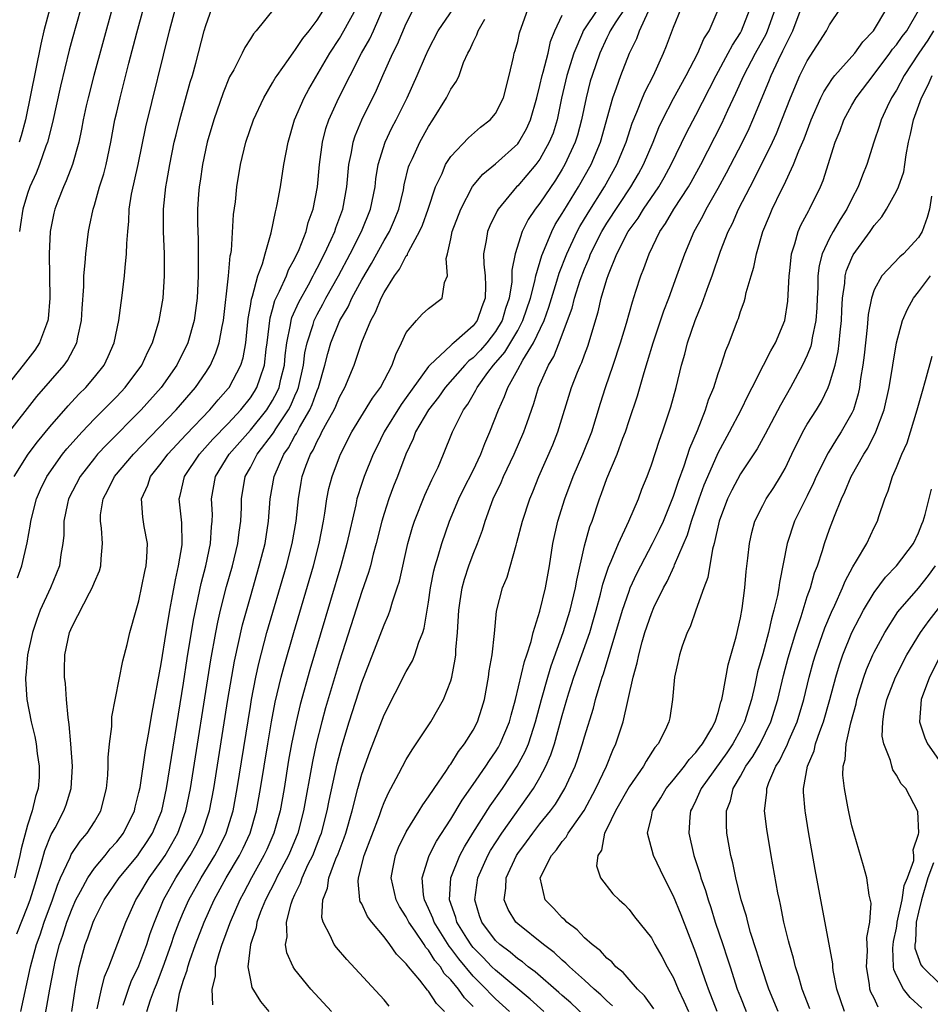
# Model space of a CAD drawing. Units: inches. Extents: x 2616000 to 2619000, y 1476000 to 1479000.
# Drawn here: x 2616720 to 2616802, y 1477044 to 1477132 of the extents above; entities that cross this region are included whole.
import ezdxf

# ---------------------------------------------------------------- set-up
doc = ezdxf.new("R2010")
doc.units = ezdxf.units.IN
doc.header["$MEASUREMENT"] = 0
doc.layers.add('LD26161476_2ft', color=162, linetype='Continuous')

msp = doc.modelspace()

# ---------------------------------------------------------------- linework, layer by layer
at = {"layer": 'LD26161476_2ft'}
for points, elevation in [([(2616728.585, 1477133), (2616726.946, 1477127), (2616726.435, 1477125), (2616726.269, 1477124.269), (2616725.986, 1477123), (2616725.837, 1477122.163), (2616725.587, 1477121), (2616725.036, 1477119), (2616724.468, 1477117.531), (2616724.213, 1477117), (2616723.704, 1477115.704), (2616723.439, 1477115), (2616723.361, 1477114.639), (2616723.031, 1477113), (2616722.938, 1477111), (2616722.994, 1477107), (2616722.85, 1477105.15), (2616722.824, 1477105), (2616722.687, 1477104.687), (2616722.073, 1477103), (2616721.645, 1477102.355), (2616720.602, 1477101), (2616719.004, 1477098.996)], 9050), ([(2616719.2, 1477094.8), (2616721.825, 1477098.175), (2616724.272, 1477101), (2616724.573, 1477101.427), (2616725.42, 1477103), (2616725.515, 1477103.515), (2616725.854, 1477105), (2616725.908, 1477106.092), (2616726.047, 1477108.047), (2616726.061, 1477109), (2616726.183, 1477110.183), (2616726.224, 1477111), (2616726.474, 1477113), (2616726.574, 1477113.425), (2616726.88, 1477115), (2616727, 1477115.363), (2616727.471, 1477117), (2616727.842, 1477118.158), (2616728.059, 1477119), (2616728.471, 1477121), (2616728.841, 1477123), (2616729, 1477123.692), (2616729.307, 1477125), (2616730.092, 1477128.092), (2616730.809, 1477130.809), (2616731.415, 1477133)], 9048), ([(2616719.785, 1477091), (2616721.043, 1477093), (2616721.886, 1477094.114), (2616723, 1477095.455), (2616724.642, 1477097.358), (2616725.608, 1477098.392), (2616726.227, 1477099), (2616727, 1477099.92), (2616727.862, 1477101), (2616728.233, 1477101.767), (2616728.781, 1477103), (2616729.198, 1477105), (2616729.4, 1477106.601), (2616729.467, 1477107), (2616729.713, 1477109), (2616729.759, 1477109.759), (2616729.894, 1477111), (2616729.902, 1477111.902), (2616729.988, 1477113), (2616730.088, 1477113.912), (2616730.128, 1477115), (2616730.34, 1477116.34), (2616730.928, 1477119), (2616731.609, 1477122.391), (2616733.729, 1477131), (2616734.292, 1477133)], 9046), ([(2616743.14, 1477133), (2616741.519, 1477131), (2616741.274, 1477130.727), (2616741, 1477130.273), (2616740.495, 1477129.505), (2616740.269, 1477129), (2616739.504, 1477127.504), (2616739.142, 1477126.859), (2616738.557, 1477125.443), (2616737.716, 1477123), (2616737.124, 1477121), (2616736.694, 1477119), (2616736.487, 1477117.513), (2616736.401, 1477117), (2616736.353, 1477116.353), (2616736.269, 1477115), (2616736.266, 1477113.734), (2616736.277, 1477113), (2616736.309, 1477112.309), (2616736.32, 1477111), (2616736.312, 1477109.688), (2616736.326, 1477109), (2616736.231, 1477107), (2616736.088, 1477105.912), (2616735.948, 1477105), (2616735.375, 1477103), (2616734.406, 1477101), (2616732.987, 1477099), (2616731.187, 1477097), (2616728.11, 1477093.89), (2616727.289, 1477093), (2616727, 1477092.651), (2616725.71, 1477091), (2616724.688, 1477089), (2616724.592, 1477088.593), (2616724.269, 1477087), (2616724.25, 1477085.75), (2616724.168, 1477085), (2616723.993, 1477083.993), (2616723.87, 1477083), (2616723.064, 1477081), (2616722.139, 1477079), (2616721.822, 1477078.178), (2616721.449, 1477077), (2616720.99, 1477075), (2616720.847, 1477073.153), (2616720.812, 1477073), (2616720.802, 1477072.803), (2616720.937, 1477071), (2616721.328, 1477069), (2616721.659, 1477067.659), (2616721.764, 1477067), (2616721.852, 1477066.148), (2616722.048, 1477065), (2616722.026, 1477064.026), (2616721.946, 1477063), (2616721.719, 1477062.281), (2616721.424, 1477061), (2616721, 1477059.726), (2616720.418, 1477057.582), (2616720.301, 1477057), (2616719.814, 1477055)], 9042), ([(2616720.041, 1477049.959), (2616721, 1477052.375), (2616721.233, 1477053), (2616721.639, 1477054.36), (2616722.229, 1477056.229), (2616722.553, 1477057.447), (2616723.131, 1477058.869), (2616723.474, 1477059.474), (2616724.267, 1477061), (2616724.457, 1477061.543), (2616724.911, 1477063), (2616725.023, 1477065), (2616724.884, 1477067), (2616724.738, 1477068.739), (2616724.639, 1477069.361), (2616724.505, 1477071), (2616724.418, 1477072.418), (2616724.329, 1477073), (2616724.321, 1477073.679), (2616724.339, 1477075), (2616724.767, 1477077), (2616725, 1477077.538), (2616726.554, 1477080.554), (2616726.811, 1477081), (2616727, 1477081.509), (2616727.452, 1477082.548), (2616727.586, 1477083), (2616727.614, 1477083.614), (2616727.736, 1477085), (2616727.631, 1477086.369), (2616727.534, 1477087), (2616727.561, 1477087.561), (2616727.776, 1477089), (2616728.214, 1477089.786), (2616728.812, 1477091), (2616730.507, 1477093), (2616734.339, 1477097), (2616736.086, 1477099), (2616737, 1477100.327), (2616737.435, 1477101), (2616737.912, 1477102.089), (2616738.215, 1477103), (2616738.471, 1477104.471), (2616738.592, 1477105), (2616739.042, 1477109), (2616739.198, 1477110.802), (2616739.248, 1477111), (2616739.294, 1477111.294), (2616739.497, 1477114.503), (2616739.656, 1477115.656), (2616739.789, 1477117), (2616740.121, 1477119), (2616740.603, 1477121), (2616741.279, 1477123), (2616742.197, 1477125), (2616743, 1477126.326), (2616743.241, 1477126.759), (2616743.398, 1477127), (2616744.416, 1477128.416), (2616744.893, 1477129.108), (2616745, 1477129.225), (2616745.701, 1477130.299), (2616746.266, 1477131), (2616747, 1477131.956), (2616747.663, 1477133)], 9040), ([(2616720.103, 1477081.897), (2616720.472, 1477083), (2616720.955, 1477085.045), (2616721.273, 1477086.727), (2616721.299, 1477087), (2616721.796, 1477089), (2616722.159, 1477089.841), (2616722.717, 1477091), (2616724.147, 1477093), (2616724.526, 1477093.474), (2616725.886, 1477095), (2616727, 1477096.169), (2616729, 1477098.194), (2616729.758, 1477099), (2616731.255, 1477101), (2616731.795, 1477102.205), (2616732.205, 1477103), (2616732.811, 1477105), (2616733.168, 1477107), (2616733.304, 1477109), (2616733.292, 1477111), (2616733.211, 1477113), (2616733.202, 1477115), (2616733.409, 1477117), (2616733.488, 1477117.488), (2616733.768, 1477119), (2616734.175, 1477121), (2616734.328, 1477121.672), (2616734.662, 1477123), (2616735.606, 1477126.394), (2616735.797, 1477127), (2616736.106, 1477128.106), (2616736.86, 1477131), (2616737, 1477131.488), (2616737.541, 1477133)], 9044), ([(2616722.985, 1477133), (2616722.458, 1477131), (2616722.184, 1477129.816), (2616720.804, 1477123), (2616720.424, 1477121.576), (2616720.247, 1477121)], 9054), ([(2616725.768, 1477133), (2616725, 1477130.261), (2616724.738, 1477129.261), (2616723.95, 1477126.049), (2616723.234, 1477122.766), (2616722.785, 1477121), (2616722.649, 1477120.649), (2616722.079, 1477119), (2616721.769, 1477118.231), (2616721.207, 1477117), (2616721, 1477116.401), (2616720.577, 1477115), (2616720.375, 1477113.625), (2616720.265, 1477113)], 9052), ([(2616720.402, 1477043), (2616721.249, 1477047), (2616721.792, 1477049), (2616722.12, 1477049.88), (2616722.501, 1477051), (2616723.234, 1477053), (2616723.672, 1477054.328), (2616723.968, 1477055), (2616724.823, 1477056.823), (2616724.924, 1477057.076), (2616725.723, 1477058.277), (2616726.364, 1477059), (2616727, 1477060.017), (2616727.576, 1477061), (2616728.076, 1477063), (2616728.2, 1477064.2), (2616728.235, 1477065), (2616728.222, 1477065.778), (2616728.354, 1477067), (2616728.558, 1477068.558), (2616728.577, 1477069.423), (2616729.552, 1477074.448), (2616729.932, 1477075.932), (2616730.183, 1477077), (2616730.742, 1477079), (2616731, 1477079.857), (2616731.521, 1477082.479), (2616731.642, 1477083), (2616731.72, 1477083.72), (2616731.776, 1477085), (2616731.481, 1477086.519), (2616731.354, 1477087.354), (2616731.229, 1477089), (2616731.785, 1477090.215), (2616732.038, 1477091), (2616733, 1477092.194), (2616733.593, 1477093), (2616735.231, 1477094.769), (2616737.369, 1477097), (2616738.109, 1477097.891), (2616739, 1477098.89), (2616739.087, 1477099), (2616740.143, 1477101), (2616740.345, 1477101.655), (2616740.583, 1477103), (2616740.81, 1477105.19), (2616741, 1477106.294), (2616741.089, 1477106.911), (2616741.191, 1477107.19), (2616741.675, 1477109), (2616742.087, 1477110.087), (2616742.324, 1477111), (2616742.858, 1477112.858), (2616743.244, 1477114.756), (2616743.323, 1477115), (2616743.405, 1477115.404), (2616743.693, 1477117), (2616744.011, 1477119), (2616744.387, 1477121), (2616744.975, 1477123), (2616745.822, 1477125), (2616746.239, 1477125.761), (2616748.147, 1477129), (2616749, 1477130.306), (2616749.407, 1477131), (2616750.489, 1477133)], 9038), ([(2616722.387, 1477041.613), (2616722.997, 1477044.997), (2616723.376, 1477047), (2616723.487, 1477047.486), (2616723.876, 1477049), (2616724.171, 1477049.829), (2616724.532, 1477051), (2616725, 1477052.235), (2616725.341, 1477053), (2616725.759, 1477053.759), (2616726.396, 1477055), (2616727, 1477055.868), (2616727.955, 1477057), (2616728.422, 1477057.578), (2616729, 1477058.212), (2616729.611, 1477059), (2616730.588, 1477061), (2616730.66, 1477061.34), (2616731, 1477062.646), (2616731.094, 1477063.094), (2616731.592, 1477066.408), (2616731.868, 1477067.868), (2616732.18, 1477069.82), (2616733, 1477074.194), (2616733.432, 1477077), (2616733.764, 1477079), (2616733.959, 1477079.959), (2616734.267, 1477081.733), (2616734.563, 1477083), (2616734.874, 1477084.874), (2616734.885, 1477085), (2616734.847, 1477086.847), (2616734.604, 1477089), (2616734.7, 1477089.3), (2616735.093, 1477091), (2616736.423, 1477093), (2616737.646, 1477094.354), (2616739, 1477095.774), (2616740.141, 1477097), (2616741, 1477098.076), (2616741.37, 1477098.63), (2616741.596, 1477099), (2616741.871, 1477099.871), (2616742.285, 1477101), (2616742.423, 1477102.423), (2616742.508, 1477103), (2616742.766, 1477105.234), (2616743, 1477106.001), (2616743.212, 1477106.788), (2616743.628, 1477107.628), (2616744.237, 1477109), (2616744.44, 1477109.56), (2616745, 1477110.558), (2616745.389, 1477111.389), (2616746.005, 1477113), (2616746.202, 1477113.798), (2616746.636, 1477115), (2616747.017, 1477117), (2616747.199, 1477119), (2616747.463, 1477121), (2616747.775, 1477122.224), (2616748.038, 1477123), (2616748.957, 1477125), (2616750.984, 1477128.984), (2616751.72, 1477130.28), (2616752.053, 1477131), (2616752.939, 1477133)], 9036), ([(2616724.967, 1477043), (2616725.266, 1477045), (2616725.345, 1477045.345), (2616725.642, 1477047), (2616726.176, 1477049), (2616726.404, 1477049.596), (2616726.878, 1477051), (2616727, 1477051.28), (2616727.88, 1477053), (2616729.211, 1477055), (2616730.888, 1477057), (2616731, 1477057.144), (2616731.75, 1477058.25), (2616732.229, 1477059), (2616733.046, 1477061), (2616733.467, 1477063), (2616735, 1477072.47), (2616735.339, 1477074.661), (2616735.903, 1477078.097), (2616736.589, 1477081.41), (2616736.99, 1477083), (2616737.424, 1477085), (2616737.521, 1477086.479), (2616737.587, 1477087), (2616737.589, 1477087.589), (2616737.52, 1477089), (2616737.867, 1477091), (2616739.084, 1477093), (2616741, 1477095.176), (2616742.477, 1477097), (2616743, 1477097.828), (2616743.411, 1477098.589), (2616743.588, 1477099), (2616743.751, 1477099.751), (2616744.062, 1477101), (2616744.134, 1477101.866), (2616744.268, 1477103), (2616744.614, 1477104.614), (2616744.661, 1477105), (2616744.733, 1477105.267), (2616745.345, 1477106.655), (2616746.207, 1477108.207), (2616746.636, 1477109), (2616746.751, 1477109.249), (2616747, 1477109.694), (2616747.671, 1477111), (2616748.264, 1477112.264), (2616748.582, 1477113), (2616748.677, 1477113.323), (2616749.299, 1477115), (2616749.66, 1477117), (2616749.85, 1477119), (2616750.079, 1477120.078), (2616750.227, 1477121), (2616750.413, 1477121.587), (2616751.002, 1477122.998), (2616752.332, 1477125.668), (2616752.907, 1477127), (2616753.8, 1477129), (2616754.209, 1477129.791), (2616755, 1477131.666), (2616755.669, 1477133)], 9034), ([(2616727.243, 1477043.243), (2616727.627, 1477045), (2616727.893, 1477046.107), (2616728.282, 1477047), (2616729.114, 1477049.114), (2616729.824, 1477051), (2616730.728, 1477053), (2616731, 1477053.416), (2616731.913, 1477055), (2616733, 1477056.482), (2616733.343, 1477057), (2616733.965, 1477058.035), (2616734.504, 1477059), (2616735.214, 1477061), (2616735.617, 1477063), (2616737.448, 1477074.552), (2616737.897, 1477077), (2616738.077, 1477077.923), (2616738.33, 1477079), (2616738.866, 1477081.134), (2616739.386, 1477083), (2616739.878, 1477085), (2616739.997, 1477086.003), (2616740.152, 1477087), (2616740.208, 1477088.208), (2616740.21, 1477089), (2616740.547, 1477091), (2616741, 1477091.804), (2616741.612, 1477093), (2616743.07, 1477094.93), (2616743.292, 1477095.292), (2616744.43, 1477097), (2616744.63, 1477097.37), (2616745, 1477098.232), (2616745.246, 1477098.755), (2616745.334, 1477099), (2616745.774, 1477101), (2616745.905, 1477102.095), (2616746.093, 1477103), (2616746.638, 1477104.638), (2616746.733, 1477105), (2616746.813, 1477105.187), (2616747, 1477105.536), (2616747.522, 1477106.478), (2616747.79, 1477107), (2616748.9, 1477109), (2616749.967, 1477111), (2616750.981, 1477112.98), (2616751.799, 1477115), (2616752.199, 1477117), (2616752.277, 1477117.722), (2616752.483, 1477119), (2616753.089, 1477121), (2616753.715, 1477122.285), (2616754.093, 1477123), (2616755.074, 1477125), (2616755.977, 1477127), (2616756.72, 1477128.72), (2616757, 1477129.331), (2616757.872, 1477131), (2616759.247, 1477133)], 9032), ([(2616731.695, 1477043), (2616732.029, 1477044.029), (2616732.4, 1477045), (2616732.581, 1477045.419), (2616733.18, 1477047), (2616733.89, 1477049), (2616734.169, 1477049.831), (2616734.605, 1477051), (2616735, 1477051.929), (2616735.474, 1477053), (2616736.578, 1477055), (2616737.81, 1477057), (2616738.223, 1477057.777), (2616738.825, 1477059), (2616739.443, 1477061), (2616739.82, 1477063), (2616741, 1477070.371), (2616741.109, 1477071), (2616741.5, 1477073), (2616741.765, 1477074.235), (2616742.485, 1477077), (2616744.231, 1477083), (2616744.749, 1477085), (2616745.103, 1477087), (2616745.31, 1477089), (2616745.549, 1477090.451), (2616745.654, 1477091), (2616746.017, 1477092.017), (2616746.4, 1477093), (2616746.634, 1477093.366), (2616747, 1477094.184), (2616747.296, 1477094.704), (2616747.429, 1477095), (2616747.893, 1477095.893), (2616748.513, 1477097), (2616748.67, 1477097.33), (2616749, 1477098.124), (2616749.491, 1477099), (2616750.32, 1477101), (2616751, 1477103.05), (2616751.811, 1477105), (2616752.246, 1477105.755), (2616752.737, 1477107), (2616753, 1477107.505), (2616753.945, 1477109), (2616754.398, 1477109.602), (2616755, 1477110.798), (2616755.096, 1477110.904), (2616755.123, 1477111), (2616755.219, 1477111.219), (2616756.196, 1477113), (2616756.442, 1477113.558), (2616756.964, 1477115), (2616757.62, 1477117), (2616758.207, 1477118.207), (2616758.535, 1477119), (2616759, 1477119.718), (2616760.589, 1477121.411), (2616761.655, 1477122.345), (2616762.525, 1477123), (2616763, 1477123.574), (2616763.715, 1477125), (2616764.242, 1477127), (2616764.627, 1477128.627), (2616764.7, 1477129), (2616764.779, 1477129.221), (2616765, 1477130.046), (2616765.173, 1477130.827), (2616765.953, 1477133)], 9028), ([(2616772.23, 1477133), (2616770.876, 1477131), (2616770.807, 1477130.807), (2616770.048, 1477129), (2616769.42, 1477127), (2616768.943, 1477124.943), (2616768.538, 1477123), (2616768.173, 1477121.827), (2616767.842, 1477121), (2616767, 1477119.483), (2616766.645, 1477119), (2616765, 1477117.087), (2616764.906, 1477117), (2616763.24, 1477115), (2616763.147, 1477114.853), (2616762.488, 1477113.512), (2616762.286, 1477113), (2616762.175, 1477112.175), (2616761.942, 1477111), (2616761.955, 1477110.045), (2616762.075, 1477109), (2616762.118, 1477108.118), (2616762.078, 1477107), (2616761.781, 1477106.218), (2616761.373, 1477105), (2616761, 1477104.512), (2616759.276, 1477103), (2616759.117, 1477102.883), (2616759, 1477102.76), (2616757.101, 1477101), (2616757, 1477100.882), (2616755, 1477098.083), (2616754.53, 1477097.47), (2616753.001, 1477095), (2616752.354, 1477093.646), (2616752.028, 1477093), (2616751.212, 1477091), (2616751, 1477090.37), (2616750.574, 1477089), (2616750.472, 1477088.472), (2616749.673, 1477085), (2616749.111, 1477083), (2616746.334, 1477073.666), (2616745.466, 1477070.534), (2616745.102, 1477069), (2616744.699, 1477067), (2616744.44, 1477065.56), (2616744.025, 1477063), (2616743.667, 1477061), (2616743.12, 1477059), (2616742.471, 1477057.529), (2616742.218, 1477057), (2616741.09, 1477055), (2616740.38, 1477053.62), (2616740.044, 1477053), (2616739.176, 1477051), (2616739.138, 1477050.862), (2616739, 1477050.517), (2616738.603, 1477049.397), (2616738.439, 1477049), (2616738.157, 1477048.158), (2616737.856, 1477047), (2616737.829, 1477046.171), (2616737.535, 1477045), (2616737.604, 1477043.603)], 9024), ([(2616774.608, 1477133), (2616773.815, 1477131.815), (2616773.303, 1477131), (2616773.215, 1477130.785), (2616773, 1477130.383), (2616772.363, 1477129), (2616771.674, 1477127), (2616771.517, 1477126.484), (2616771.137, 1477125), (2616770.734, 1477123), (2616770.368, 1477121.632), (2616770.169, 1477121), (2616769.247, 1477119), (2616769, 1477118.573), (2616768.394, 1477117.606), (2616767, 1477115.535), (2616766.579, 1477115), (2616765.942, 1477114.058), (2616765.405, 1477113), (2616764.763, 1477111), (2616764.485, 1477109.515), (2616764.49, 1477109), (2616764.472, 1477108.472), (2616764.231, 1477107), (2616763.911, 1477106.089), (2616763.595, 1477105), (2616763, 1477104.022), (2616762.217, 1477103), (2616761.65, 1477102.35), (2616761, 1477101.665), (2616760.617, 1477101.384), (2616760.255, 1477101), (2616758.493, 1477099), (2616757.888, 1477098.112), (2616756.99, 1477097), (2616755.838, 1477095), (2616755.614, 1477094.386), (2616754.964, 1477093), (2616754.216, 1477091), (2616753.863, 1477090.136), (2616753.43, 1477089), (2616753, 1477087.682), (2616752.799, 1477087), (2616752.31, 1477085), (2616752.035, 1477084.034), (2616751.774, 1477083), (2616751.604, 1477082.396), (2616751, 1477080.675), (2616749, 1477074.433), (2616747.759, 1477070.241), (2616747.417, 1477069), (2616746.912, 1477067), (2616746.575, 1477065.425), (2616745.776, 1477061), (2616745.251, 1477059), (2616744.594, 1477057.406), (2616744.411, 1477057), (2616743.351, 1477055), (2616743.248, 1477054.752), (2616742.363, 1477053), (2616741.922, 1477051.922), (2616741.589, 1477051), (2616741.515, 1477050.485), (2616741.003, 1477049), (2616740.788, 1477047), (2616741, 1477045.814), (2616741.145, 1477045.145), (2616741.9, 1477043.9), (2616742.654, 1477043)], 9022), ([(2616748.293, 1477043), (2616746.432, 1477045), (2616745, 1477046.749), (2616744.833, 1477047), (2616744.262, 1477048.262), (2616744.163, 1477049), (2616744.305, 1477049.695), (2616744.246, 1477051), (2616744.657, 1477052.658), (2616744.777, 1477053), (2616745, 1477053.497), (2616745.495, 1477054.505), (2616745.646, 1477055), (2616746.202, 1477056.202), (2616746.599, 1477057), (2616747.281, 1477058.719), (2616747.379, 1477059), (2616747.901, 1477061), (2616748.076, 1477061.924), (2616748.786, 1477065.214), (2616749.206, 1477066.794), (2616749.878, 1477069), (2616751, 1477072.524), (2616753, 1477077.698), (2616753.41, 1477078.59), (2616753.546, 1477079), (2616753.759, 1477079.759), (2616754.192, 1477081), (2616754.386, 1477081.614), (2616755.148, 1477085), (2616755.55, 1477086.45), (2616755.73, 1477087), (2616756.667, 1477089.333), (2616757.296, 1477090.704), (2616757.456, 1477091), (2616757.852, 1477091.852), (2616758.348, 1477093), (2616759.156, 1477095), (2616760.144, 1477097), (2616760.516, 1477097.484), (2616761, 1477098.343), (2616761.248, 1477098.752), (2616761.355, 1477099), (2616762.325, 1477100.324), (2616762.838, 1477101), (2616763.844, 1477102.156), (2616765, 1477104.114), (2616765.472, 1477105), (2616766.138, 1477107), (2616766.545, 1477108.545), (2616766.624, 1477109), (2616767.155, 1477110.845), (2616767.401, 1477111.401), (2616768.055, 1477113), (2616768.379, 1477113.621), (2616769, 1477114.597), (2616769.141, 1477114.859), (2616770.465, 1477117), (2616771.594, 1477119), (2616772.43, 1477121), (2616773.538, 1477125), (2616773.885, 1477125.885), (2616774.272, 1477127), (2616775.039, 1477129), (2616775.684, 1477130.316), (2616775.931, 1477131), (2616776.751, 1477132.751)], 9020), ([(2616753.477, 1477043.477), (2616753, 1477044.037), (2616749.65, 1477047.65), (2616748.723, 1477048.723), (2616748.528, 1477049), (2616748.175, 1477049.825), (2616747.542, 1477051), (2616747.432, 1477051.432), (2616747.503, 1477053), (2616747.932, 1477054.068), (2616748.055, 1477055), (2616748.684, 1477056.683), (2616748.874, 1477057.126), (2616749.421, 1477058.579), (2616749.559, 1477059), (2616750.132, 1477061), (2616750.643, 1477063), (2616751, 1477064.293), (2616751.715, 1477066.285), (2616753, 1477069.615), (2616755, 1477073.489), (2616755.546, 1477074.453), (2616755.769, 1477075), (2616756.123, 1477076.123), (2616756.478, 1477077), (2616756.612, 1477077.388), (2616757, 1477079.735), (2616757.17, 1477081), (2616757.463, 1477082.536), (2616757.583, 1477083), (2616757.865, 1477083.865), (2616758.181, 1477085), (2616758.883, 1477087), (2616759.719, 1477089), (2616760.138, 1477089.863), (2616761, 1477091.546), (2616761.679, 1477093), (2616762.037, 1477093.963), (2616762.498, 1477095), (2616763.273, 1477097), (2616763.824, 1477098.176), (2616764.105, 1477099), (2616765, 1477100.599), (2616765.457, 1477101.456), (2616766.421, 1477103), (2616767.364, 1477105), (2616767.807, 1477106.193), (2616768.528, 1477108.528), (2616768.737, 1477109.263), (2616769.405, 1477111), (2616770.346, 1477113), (2616770.575, 1477113.425), (2616771.33, 1477114.67), (2616772.8, 1477117), (2616773.916, 1477119), (2616774.729, 1477121), (2616775.282, 1477122.718), (2616775.7, 1477123.7), (2616776.205, 1477125), (2616776.44, 1477125.559), (2616777.192, 1477127), (2616778.103, 1477129), (2616778.361, 1477129.639), (2616779, 1477131.323), (2616779.68, 1477133)], 9018), ([(2616758.417, 1477043), (2616757.698, 1477043.698), (2616757, 1477044.806), (2616756.902, 1477044.902), (2616756.206, 1477045.794), (2616755.205, 1477047), (2616755.104, 1477047.104), (2616755, 1477047.277), (2616754.122, 1477048.122), (2616753.524, 1477049), (2616753, 1477049.704), (2616751.907, 1477051), (2616751.512, 1477051.513), (2616751, 1477052.654), (2616750.87, 1477052.87), (2616750.841, 1477053), (2616750.669, 1477054.669), (2616750.717, 1477055), (2616751.22, 1477057), (2616752.58, 1477060.579), (2616752.793, 1477061.207), (2616753, 1477061.743), (2616753.392, 1477062.608), (2616753.622, 1477063), (2616754.344, 1477064.344), (2616755, 1477065.61), (2616755.518, 1477066.482), (2616755.895, 1477067), (2616757.213, 1477069), (2616758.355, 1477071), (2616759, 1477072.672), (2616759.094, 1477073), (2616759.397, 1477074.603), (2616759.436, 1477075), (2616759.455, 1477075.455), (2616759.596, 1477077), (2616759.707, 1477079), (2616759.845, 1477079.845), (2616760.003, 1477081), (2616760.216, 1477081.784), (2616760.62, 1477083), (2616761, 1477084.021), (2616761.396, 1477085), (2616761.828, 1477086.173), (2616762.073, 1477087), (2616762.806, 1477089), (2616763.522, 1477090.478), (2616763.73, 1477091), (2616764.673, 1477093), (2616765.561, 1477095), (2616765.842, 1477095.842), (2616766.454, 1477097.546), (2616766.878, 1477099), (2616767.765, 1477101), (2616768.237, 1477101.763), (2616768.728, 1477103), (2616769.485, 1477105), (2616769.889, 1477106.112), (2616770.108, 1477107), (2616770.62, 1477108.62), (2616771, 1477109.654), (2616771.406, 1477110.594), (2616771.55, 1477111), (2616772.554, 1477113), (2616773, 1477113.727), (2616775.154, 1477117), (2616775.833, 1477118.167), (2616776.292, 1477119), (2616777.152, 1477121), (2616777.683, 1477122.318), (2616778.011, 1477123), (2616779, 1477124.917), (2616780.121, 1477127), (2616781.162, 1477129), (2616781.715, 1477130.285), (2616782.177, 1477131), (2616783, 1477132.878)], 9016), ([(2616761, 1477043.441), (2616760.217, 1477044.217), (2616759.675, 1477045), (2616759, 1477045.82), (2616758.415, 1477046.415), (2616758.058, 1477047), (2616757.569, 1477047.569), (2616757, 1477048.484), (2616756.746, 1477048.746), (2616756.593, 1477049), (2616755.794, 1477050.206), (2616755.238, 1477051), (2616755, 1477051.485), (2616754.4, 1477052.4), (2616754.089, 1477053), (2616753.636, 1477055), (2616753.806, 1477055.806), (2616754.017, 1477057), (2616754.305, 1477057.695), (2616755, 1477059.108), (2616756.167, 1477061), (2616756.471, 1477061.529), (2616757, 1477062.243), (2616757.489, 1477063), (2616758.604, 1477064.604), (2616758.915, 1477065.085), (2616759, 1477065.19), (2616759.685, 1477066.315), (2616760.227, 1477067), (2616761, 1477068.232), (2616761.404, 1477069), (2616761.795, 1477070.205), (2616762.031, 1477071), (2616762.394, 1477073), (2616762.448, 1477073.552), (2616762.699, 1477075), (2616762.909, 1477076.909), (2616763.094, 1477078.906), (2616763.643, 1477081), (2616764.044, 1477081.956), (2616764.856, 1477084.856), (2616764.929, 1477085.071), (2616765.43, 1477087), (2616766.095, 1477089), (2616766.366, 1477089.634), (2616766.887, 1477091), (2616768.145, 1477093.855), (2616768.614, 1477095), (2616769.827, 1477099), (2616770.378, 1477100.378), (2616770.639, 1477101), (2616770.758, 1477101.242), (2616771, 1477101.929), (2616771.298, 1477102.701), (2616772.219, 1477105.781), (2616772.501, 1477107), (2616773, 1477108.713), (2616773.146, 1477109.146), (2616773.916, 1477111), (2616774.933, 1477113), (2616775.803, 1477114.196), (2616776.288, 1477115), (2616777.658, 1477117), (2616778.161, 1477117.84), (2616778.794, 1477119), (2616780.156, 1477121.844), (2616781, 1477123.443), (2616782.822, 1477127), (2616783.905, 1477129), (2616784.272, 1477129.728), (2616785, 1477130.826), (2616785.097, 1477131), (2616785.865, 1477133)], 9014), ([(2616764.254, 1477043), (2616763, 1477044.136), (2616762.562, 1477044.561), (2616762.173, 1477045), (2616761, 1477046.172), (2616759.707, 1477047.707), (2616759, 1477048.668), (2616758.846, 1477048.847), (2616757.502, 1477051), (2616757.38, 1477051.38), (2616757, 1477052.238), (2616756.635, 1477053), (2616756.552, 1477053.448), (2616756.428, 1477055), (2616757.06, 1477057), (2616757.72, 1477058.28), (2616759, 1477060.264), (2616760.029, 1477061.971), (2616761, 1477063.349), (2616762.131, 1477065), (2616762.469, 1477065.531), (2616763, 1477066.281), (2616763.275, 1477066.725), (2616763.428, 1477067), (2616764.273, 1477069), (2616764.417, 1477069.584), (2616764.803, 1477071), (2616765.598, 1477074.402), (2616765.811, 1477075), (2616766.21, 1477076.209), (2616766.393, 1477077), (2616767, 1477078.909), (2616767.51, 1477081), (2616767.847, 1477083), (2616768.143, 1477085), (2616768.612, 1477087), (2616769.244, 1477089), (2616769.968, 1477091), (2616770.845, 1477093), (2616771.645, 1477095), (2616772.426, 1477097.574), (2616772.876, 1477099), (2616773.577, 1477101), (2616774.233, 1477103), (2616774.762, 1477104.761), (2616775.308, 1477106.692), (2616775.623, 1477107.623), (2616776.059, 1477109), (2616776.334, 1477109.666), (2616776.792, 1477111), (2616777.772, 1477113), (2616778.284, 1477113.716), (2616779.026, 1477115), (2616780.33, 1477117), (2616780.577, 1477117.423), (2616781.438, 1477119), (2616783.329, 1477122.671), (2616783.877, 1477123.877), (2616784.599, 1477125.402), (2616785.308, 1477127), (2616786.346, 1477129), (2616787.295, 1477130.705), (2616787.428, 1477131), (2616788.141, 1477133)], 9012), ([(2616767.345, 1477043), (2616766.107, 1477044.107), (2616763, 1477046.686), (2616762.686, 1477047), (2616761.862, 1477047.863), (2616761, 1477048.734), (2616760.878, 1477048.879), (2616760.434, 1477049.567), (2616759.547, 1477051), (2616759.436, 1477051.435), (2616758.883, 1477053), (2616758.997, 1477055), (2616759.801, 1477057), (2616760.219, 1477057.781), (2616760.977, 1477059), (2616762.541, 1477061.459), (2616763.623, 1477063), (2616764.966, 1477065), (2616765.68, 1477066.32), (2616765.959, 1477067), (2616766.409, 1477068.41), (2616766.615, 1477069), (2616767.13, 1477071), (2616767.693, 1477073), (2616767.996, 1477074.004), (2616769.092, 1477077), (2616769.713, 1477079), (2616770.195, 1477081), (2616770.298, 1477081.702), (2616771, 1477084.783), (2616771.486, 1477086.514), (2616771.675, 1477087), (2616772.341, 1477089), (2616772.525, 1477089.475), (2616773, 1477090.832), (2616773.928, 1477093), (2616774.455, 1477094.455), (2616774.67, 1477095), (2616775, 1477096.026), (2616775.752, 1477098.248), (2616776.344, 1477100.344), (2616776.663, 1477101.337), (2616777.152, 1477103), (2616778.124, 1477105.876), (2616778.558, 1477107), (2616779.296, 1477109), (2616779.996, 1477111), (2616780.842, 1477113), (2616781.624, 1477114.377), (2616781.928, 1477115), (2616783, 1477116.867), (2616783.756, 1477118.244), (2616785.191, 1477121), (2616785.779, 1477122.221), (2616786.125, 1477123), (2616787.544, 1477126.456), (2616787.753, 1477127), (2616788.402, 1477128.402), (2616788.804, 1477129.196), (2616789, 1477129.631), (2616789.704, 1477131), (2616790.454, 1477133)], 9010), ([(2616771, 1477042.603), (2616769.773, 1477043.773), (2616769, 1477044.427), (2616768.702, 1477044.703), (2616766.556, 1477046.556), (2616765.942, 1477047), (2616765.434, 1477047.434), (2616765, 1477047.723), (2616764.319, 1477048.319), (2616763.39, 1477049), (2616763, 1477049.373), (2616761.778, 1477051), (2616761.581, 1477051.581), (2616761.145, 1477053), (2616761.425, 1477055), (2616762.326, 1477057), (2616762.57, 1477057.43), (2616763.583, 1477059), (2616766.413, 1477063), (2616767, 1477064.003), (2616767.534, 1477065), (2616767.987, 1477066.013), (2616768.304, 1477067), (2616769, 1477069.568), (2616769.407, 1477071), (2616769.59, 1477071.591), (2616770.049, 1477073), (2616771.468, 1477077), (2616771.821, 1477078.179), (2616772.048, 1477079), (2616772.44, 1477080.44), (2616772.651, 1477081.349), (2616773.145, 1477082.855), (2616773.393, 1477083.393), (2616774.049, 1477085), (2616774.984, 1477086.984), (2616775.834, 1477089), (2616776.148, 1477089.852), (2616776.617, 1477091), (2616777, 1477092.041), (2616777.723, 1477094.277), (2616777.99, 1477095), (2616778.747, 1477097.254), (2616779.239, 1477099), (2616779.717, 1477101), (2616780.005, 1477101.995), (2616780.252, 1477103), (2616780.921, 1477105), (2616781.542, 1477106.458), (2616782.136, 1477108.136), (2616782.467, 1477109), (2616783.218, 1477111.218), (2616783.901, 1477113), (2616784.276, 1477113.724), (2616784.826, 1477115), (2616785.863, 1477117), (2616786.266, 1477117.734), (2616787.868, 1477121), (2616788.222, 1477121.778), (2616788.722, 1477123), (2616789.492, 1477125), (2616790.346, 1477127), (2616791, 1477128.311), (2616792.724, 1477131), (2616793, 1477131.547), (2616793.978, 1477133)], 9008), ([(2616773.506, 1477043.506), (2616773, 1477043.94), (2616772.472, 1477044.472), (2616771.857, 1477045), (2616771, 1477045.803), (2616769.667, 1477047), (2616769.336, 1477047.336), (2616769, 1477047.607), (2616768.28, 1477048.28), (2616767.323, 1477049), (2616765, 1477050.854), (2616764.848, 1477051), (2616764.14, 1477052.14), (2616763.791, 1477053), (2616763.948, 1477054.052), (2616763.957, 1477055), (2616764.884, 1477057), (2616765, 1477057.175), (2616765.787, 1477058.214), (2616766.358, 1477059), (2616767, 1477059.831), (2616767.951, 1477061), (2616768.397, 1477061.603), (2616769.244, 1477063), (2616770.15, 1477065), (2616770.38, 1477065.62), (2616770.821, 1477067), (2616771, 1477067.651), (2616771.793, 1477070.207), (2616772, 1477071), (2616772.397, 1477072.397), (2616772.595, 1477073), (2616772.708, 1477073.292), (2616774.416, 1477079), (2616775, 1477080.722), (2616775.11, 1477081), (2616775.696, 1477082.304), (2616776.045, 1477083), (2616777.117, 1477085), (2616777.741, 1477086.259), (2616778.079, 1477087), (2616779, 1477089.233), (2616779.424, 1477090.576), (2616779.955, 1477091.955), (2616780.459, 1477093.541), (2616781.144, 1477095.144), (2616781.868, 1477097), (2616782.13, 1477097.87), (2616782.609, 1477099), (2616783, 1477100.239), (2616783.273, 1477101), (2616783.681, 1477102.319), (2616783.981, 1477103), (2616784.728, 1477105), (2616784.811, 1477105.189), (2616785, 1477105.808), (2616785.321, 1477106.679), (2616785.412, 1477107), (2616785.514, 1477107.514), (2616785.959, 1477109), (2616786.213, 1477109.787), (2616786.428, 1477111), (2616787.003, 1477113), (2616787.597, 1477114.403), (2616787.854, 1477115), (2616788.657, 1477116.657), (2616788.891, 1477117.109), (2616789.764, 1477119), (2616790.244, 1477120.244), (2616790.706, 1477121.295), (2616791.353, 1477123), (2616792.225, 1477125), (2616792.476, 1477125.525), (2616793.263, 1477126.737), (2616793.48, 1477127), (2616795.257, 1477129), (2616795.992, 1477130.008), (2616796.956, 1477131), (2616798.134, 1477133)], 9006), ([(2616777.234, 1477043.234), (2616776.395, 1477044.395), (2616775.75, 1477045), (2616775, 1477045.852), (2616774.477, 1477046.476), (2616773.82, 1477047), (2616773.451, 1477047.451), (2616773, 1477047.787), (2616772.427, 1477048.427), (2616771.679, 1477049), (2616771, 1477049.616), (2616770.33, 1477050.33), (2616769.425, 1477051), (2616769.229, 1477051.228), (2616769, 1477051.41), (2616768.232, 1477052.232), (2616767.455, 1477053), (2616767.006, 1477055), (2616768.027, 1477057), (2616768.489, 1477057.511), (2616769, 1477058.235), (2616769.363, 1477058.637), (2616769.539, 1477059), (2616770.957, 1477061.043), (2616772.028, 1477063), (2616772.961, 1477065), (2616773.556, 1477066.445), (2616773.817, 1477067), (2616774.462, 1477069), (2616775.369, 1477073), (2616775.73, 1477074.27), (2616775.866, 1477075), (2616776.178, 1477076.178), (2616776.423, 1477077), (2616777, 1477078.696), (2616777.234, 1477079.234), (2616778.087, 1477081), (2616778.411, 1477081.589), (2616779.042, 1477082.959), (2616779.082, 1477083.082), (2616780.246, 1477085.754), (2616780.616, 1477087), (2616781.292, 1477089), (2616781.752, 1477090.248), (2616782.06, 1477091), (2616783, 1477093.122), (2616784.02, 1477095), (2616785.054, 1477097), (2616785.686, 1477098.314), (2616786.056, 1477099), (2616787.084, 1477101), (2616787.718, 1477102.282), (2616788.138, 1477103), (2616788.993, 1477105), (2616789.269, 1477106.731), (2616789.388, 1477109), (2616789.447, 1477109.447), (2616789.587, 1477111), (2616789.894, 1477111.894), (2616790.188, 1477113), (2616790.431, 1477113.569), (2616791.126, 1477114.874), (2616791.207, 1477115), (2616792.18, 1477117), (2616792.421, 1477117.579), (2616793.504, 1477121), (2616793.938, 1477122.062), (2616794.271, 1477123), (2616795, 1477124.339), (2616795.385, 1477125), (2616797, 1477127.098), (2616798.415, 1477129), (2616798.654, 1477129.346), (2616799, 1477129.745), (2616799.521, 1477130.479), (2616799.931, 1477131), (2616801, 1477132.819)], 9004), ([(2616729.567, 1477043.567), (2616730.062, 1477045), (2616730.315, 1477045.685), (2616731, 1477047.081), (2616731.699, 1477049), (2616732.009, 1477049.991), (2616732.383, 1477051), (2616733.207, 1477053), (2616734.308, 1477055), (2616735, 1477056.052), (2616735.598, 1477057), (2616736.101, 1477057.899), (2616736.672, 1477059), (2616737.33, 1477061), (2616737.719, 1477063), (2616738.982, 1477071), (2616739.575, 1477074.425), (2616740.305, 1477077.695), (2616741, 1477080.213), (2616741.806, 1477083), (2616742.318, 1477085), (2616742.641, 1477087), (2616742.791, 1477089), (2616743.129, 1477091), (2616743.995, 1477093), (2616744.418, 1477093.582), (2616745, 1477094.662), (2616745.132, 1477094.868), (2616745.399, 1477095.399), (2616746.328, 1477097), (2616746.543, 1477097.457), (2616747, 1477098.731), (2616747.123, 1477099), (2616747.691, 1477101), (2616747.952, 1477102.048), (2616748.224, 1477103), (2616749.043, 1477105), (2616749.775, 1477106.225), (2616750.116, 1477107), (2616751, 1477108.668), (2616751.866, 1477110.134), (2616753, 1477112.178), (2616753.492, 1477113), (2616753.953, 1477114.047), (2616754.336, 1477115), (2616754.735, 1477116.735), (2616754.82, 1477117.18), (2616755.206, 1477118.794), (2616755.281, 1477119), (2616755.548, 1477119.548), (2616756.208, 1477121), (2616757, 1477122.424), (2616757.389, 1477123), (2616758.603, 1477125), (2616759, 1477125.778), (2616759.506, 1477126.494), (2616759.734, 1477127), (2616760.145, 1477128.145), (2616760.536, 1477129), (2616760.703, 1477129.297), (2616761, 1477129.979), (2616761.347, 1477130.653), (2616761.458, 1477131), (2616762.043, 1477132.043)], 9030), ([(2616734.372, 1477043), (2616734.649, 1477044.649), (2616735, 1477045.79), (2616735.315, 1477046.685), (2616735.373, 1477047), (2616735.557, 1477047.557), (2616736.081, 1477049), (2616736.852, 1477051), (2616737.75, 1477053), (2616738.835, 1477055), (2616740.017, 1477057), (2616740.347, 1477057.653), (2616740.976, 1477059), (2616741.557, 1477061), (2616741.922, 1477063), (2616742.558, 1477067), (2616742.901, 1477069), (2616743.243, 1477070.757), (2616743.776, 1477073), (2616744.026, 1477073.974), (2616744.892, 1477077), (2616746.656, 1477083), (2616747.185, 1477085), (2616747.579, 1477087), (2616747.702, 1477087.701), (2616747.877, 1477089), (2616748.059, 1477089.941), (2616748.331, 1477091), (2616749, 1477092.767), (2616749.093, 1477093), (2616750.118, 1477095), (2616751.952, 1477098.048), (2616752.674, 1477099), (2616753.741, 1477101), (2616754.057, 1477101.943), (2616754.583, 1477103), (2616755, 1477103.916), (2616755.903, 1477105), (2616756.429, 1477105.571), (2616757, 1477106.084), (2616758.23, 1477107), (2616758.42, 1477108.421), (2616758.697, 1477109), (2616758.576, 1477110.576), (2616758.699, 1477111), (2616759, 1477112.334), (2616759.128, 1477113), (2616759.888, 1477115), (2616760.957, 1477117.043), (2616761.864, 1477118.136), (2616763, 1477119.05), (2616765, 1477120.847), (2616765.116, 1477121), (2616765.801, 1477122.199), (2616766.16, 1477123), (2616766.733, 1477125), (2616767, 1477126.081), (2616767.195, 1477127), (2616767.285, 1477127.285), (2616767.724, 1477129), (2616767.959, 1477130.042), (2616768.349, 1477131), (2616769, 1477132.395)], 9026), ([(2616802.325, 1477131), (2616801.83, 1477130.17), (2616801.03, 1477129), (2616799.696, 1477127), (2616799, 1477125.683), (2616798.576, 1477125), (2616798.175, 1477124.175), (2616797.64, 1477123), (2616797.498, 1477122.502), (2616796.987, 1477121), (2616796.353, 1477119), (2616795.946, 1477118.054), (2616795.567, 1477117), (2616795, 1477115.924), (2616794.544, 1477115), (2616793.94, 1477114.06), (2616793.326, 1477113), (2616793, 1477112.401), (2616792.347, 1477111), (2616792.067, 1477109.933), (2616791.959, 1477109), (2616791.937, 1477107.937), (2616791.886, 1477107), (2616791.859, 1477106.141), (2616791.777, 1477105), (2616791.449, 1477103.449), (2616791.388, 1477103), (2616791.312, 1477102.687), (2616791, 1477101.906), (2616790.584, 1477101), (2616789.496, 1477099), (2616788.584, 1477097.416), (2616787.212, 1477094.788), (2616786.501, 1477093.499), (2616785, 1477091.239), (2616784.226, 1477089.775), (2616783.84, 1477089), (2616783.083, 1477087), (2616782.64, 1477085), (2616782.485, 1477084.485), (2616782.068, 1477081.932), (2616781.707, 1477081), (2616780.999, 1477079), (2616780.495, 1477077.505), (2616780.222, 1477077), (2616779.762, 1477075.762), (2616779.518, 1477075), (2616779.434, 1477074.566), (2616779.07, 1477073), (2616778.894, 1477071), (2616778.646, 1477069.354), (2616778.57, 1477069), (2616778.228, 1477068.227), (2616777.624, 1477067), (2616777.322, 1477066.679), (2616776.546, 1477065.454), (2616776.306, 1477065), (2616775, 1477063.14), (2616773.772, 1477061), (2616773, 1477059.398), (2616772.794, 1477059), (2616772.524, 1477057.475), (2616772.192, 1477057), (2616772.072, 1477056.072), (2616772.448, 1477055), (2616773.547, 1477053.547), (2616774.106, 1477053), (2616774.578, 1477052.578), (2616775, 1477052.142), (2616775.482, 1477051.482), (2616777, 1477049.598), (2616777.318, 1477049), (2616777.932, 1477047.932), (2616778.431, 1477047), (2616779, 1477045.999), (2616779.411, 1477045), (2616779.93, 1477043.93), (2616780.333, 1477043)], 9002), ([(2616782.908, 1477043), (2616782.123, 1477045), (2616781.844, 1477045.844), (2616781, 1477048.249), (2616779.675, 1477051.675), (2616779, 1477053.346), (2616778.147, 1477055), (2616777.184, 1477057), (2616776.647, 1477059), (2616777, 1477060.475), (2616777.108, 1477061), (2616777.844, 1477062.157), (2616778.345, 1477063), (2616779, 1477063.782), (2616779.972, 1477065), (2616780.386, 1477065.614), (2616781, 1477066.221), (2616781.322, 1477066.678), (2616781.589, 1477067), (2616782.422, 1477068.422), (2616782.724, 1477069), (2616783, 1477069.829), (2616783.238, 1477070.762), (2616783.321, 1477071), (2616783.425, 1477071.426), (2616783.892, 1477074.108), (2616784.612, 1477076.612), (2616785, 1477078.317), (2616785.156, 1477079.156), (2616785.398, 1477081), (2616785.524, 1477082.475), (2616785.675, 1477083.675), (2616785.803, 1477085), (2616786.016, 1477085.984), (2616786.306, 1477087), (2616787, 1477088.391), (2616787.321, 1477089), (2616787.991, 1477090.009), (2616788.601, 1477091), (2616789, 1477091.723), (2616789.599, 1477093), (2616790.597, 1477095), (2616791, 1477095.699), (2616791.821, 1477097), (2616792.266, 1477097.735), (2616792.875, 1477099), (2616793, 1477099.325), (2616793.492, 1477101), (2616793.779, 1477102.221), (2616793.872, 1477103), (2616793.946, 1477103.946), (2616794.067, 1477105), (2616794.095, 1477105.905), (2616794.163, 1477107), (2616794.363, 1477108.363), (2616794.401, 1477109), (2616794.519, 1477109.481), (2616795, 1477110.641), (2616795.116, 1477110.884), (2616796.644, 1477113), (2616797, 1477113.539), (2616797.692, 1477114.308), (2616798.125, 1477115), (2616799, 1477116.615), (2616799.178, 1477117), (2616799.656, 1477118.344), (2616799.763, 1477119), (2616799.869, 1477119.869), (2616800.096, 1477121), (2616800.274, 1477121.726), (2616800.533, 1477123), (2616801.258, 1477125), (2616801.839, 1477126.161), (2616802.211, 1477127)], 9000), ([(2616802.159, 1477116.158), (2616801.958, 1477115), (2616801.756, 1477114.244), (2616801.305, 1477113), (2616801, 1477112.454), (2616799.652, 1477111), (2616799.295, 1477110.705), (2616797.686, 1477109), (2616797, 1477107.752), (2616796.751, 1477107), (2616796.467, 1477105.533), (2616796.378, 1477104.378), (2616796.113, 1477101.887), (2616795.999, 1477101), (2616795.793, 1477099.794), (2616795.689, 1477099), (2616795.567, 1477098.433), (2616795.14, 1477097), (2616795, 1477096.693), (2616794.05, 1477095), (2616793.632, 1477094.368), (2616792.861, 1477093.139), (2616791.804, 1477091), (2616791.563, 1477090.437), (2616791, 1477089.262), (2616789.867, 1477087), (2616789.183, 1477085), (2616788.501, 1477081.498), (2616788.448, 1477081), (2616788.333, 1477080.333), (2616788.011, 1477079), (2616787.776, 1477078.224), (2616787.508, 1477077), (2616787, 1477075.103), (2616786.54, 1477073.46), (2616786.286, 1477072.286), (2616785.979, 1477071), (2616785.375, 1477069), (2616785, 1477068.263), (2616784.321, 1477067), (2616783.785, 1477066.215), (2616781.483, 1477063), (2616781, 1477061.92), (2616780.699, 1477061.301), (2616780.53, 1477061), (2616780.467, 1477060.467), (2616780.36, 1477059), (2616780.815, 1477057), (2616781.362, 1477055.362), (2616781.447, 1477055), (2616781.857, 1477053.857), (2616782.095, 1477053), (2616782.335, 1477052.335), (2616782.742, 1477051), (2616783.404, 1477049), (2616783.814, 1477047.814), (2616784.064, 1477047), (2616784.719, 1477045), (2616785, 1477044.272), (2616785.525, 1477043)], 8998), ([(2616788.389, 1477043), (2616787.557, 1477045), (2616786.885, 1477047), (2616786.448, 1477048.448), (2616785.914, 1477050.086), (2616785.654, 1477051), (2616785.532, 1477051.532), (2616785.078, 1477053), (2616784.586, 1477055), (2616784.328, 1477056.328), (2616784.146, 1477057), (2616783.788, 1477059), (2616783.743, 1477059.743), (2616783.755, 1477061), (2616784.11, 1477061.89), (2616784.346, 1477063), (2616785, 1477064.1), (2616785.49, 1477065), (2616786.118, 1477065.882), (2616786.766, 1477067), (2616787.742, 1477069), (2616788.346, 1477071), (2616788.86, 1477073.139), (2616789.285, 1477074.715), (2616789.964, 1477077), (2616790.448, 1477078.449), (2616791, 1477080.221), (2616791.275, 1477081), (2616791.645, 1477082.355), (2616791.907, 1477083), (2616792.368, 1477084.368), (2616792.544, 1477085), (2616793, 1477086.268), (2616793.443, 1477087.443), (2616794.087, 1477089), (2616794.383, 1477089.617), (2616794.951, 1477091), (2616796.088, 1477093), (2616796.444, 1477093.556), (2616797.167, 1477095), (2616797.905, 1477097), (2616798.352, 1477099), (2616799.002, 1477102.998), (2616799.545, 1477105), (2616799.985, 1477106.015), (2616800.522, 1477107), (2616801, 1477107.566), (2616802.053, 1477109)], 8996), ([(2616791.231, 1477043.231), (2616790.531, 1477045), (2616790.205, 1477046.205), (2616789.931, 1477047), (2616789.764, 1477047.764), (2616789.392, 1477049), (2616789.329, 1477049.329), (2616788.909, 1477051), (2616788.601, 1477052.601), (2616788.497, 1477053), (2616788.367, 1477053.633), (2616787.767, 1477057), (2616787.365, 1477059.365), (2616787.174, 1477061), (2616787.365, 1477062.635), (2616787.366, 1477063), (2616787.545, 1477063.545), (2616788.167, 1477065), (2616788.499, 1477065.501), (2616789, 1477066.557), (2616789.159, 1477066.841), (2616789.361, 1477067.361), (2616790.086, 1477069), (2616790.683, 1477071), (2616791.179, 1477073), (2616791.573, 1477074.427), (2616791.742, 1477075), (2616792.14, 1477076.14), (2616792.569, 1477077.431), (2616793.161, 1477078.84), (2616793.464, 1477079.464), (2616794.157, 1477081), (2616794.389, 1477081.611), (2616795.089, 1477082.911), (2616795.424, 1477083.424), (2616796.342, 1477085), (2616797, 1477086.425), (2616797.291, 1477087), (2616797.415, 1477087.416), (2616797.948, 1477089), (2616798.269, 1477089.731), (2616798.65, 1477091), (2616799, 1477091.809), (2616799.483, 1477093), (2616799.963, 1477094.037), (2616800.878, 1477097), (2616801.333, 1477098.666), (2616801.62, 1477099.62), (2616802.21, 1477101.79)], 8994), ([(2616794.339, 1477043), (2616793.656, 1477045), (2616793.336, 1477046.663), (2616793.292, 1477047), (2616793.282, 1477047.282), (2616791.72, 1477055.72), (2616791.117, 1477059.117), (2616790.829, 1477060.829), (2616790.804, 1477061), (2616790.672, 1477062.672), (2616790.672, 1477063), (2616791.022, 1477065), (2616791.618, 1477066.382), (2616791.75, 1477067), (2616792.118, 1477068.118), (2616792.459, 1477069), (2616793.023, 1477070.977), (2616793.559, 1477073), (2616793.891, 1477074.109), (2616794.197, 1477075), (2616795.014, 1477077), (2616795.683, 1477078.317), (2616796.06, 1477079), (2616797, 1477080.598), (2616798.018, 1477081.982), (2616799.001, 1477083), (2616800.539, 1477085), (2616801, 1477085.959), (2616801.279, 1477086.721), (2616801.401, 1477087), (2616801.587, 1477087.587), (2616802.145, 1477089.855)], 8992), ([(2616797.369, 1477043.369), (2616797, 1477044.173), (2616796.716, 1477044.716), (2616796.626, 1477045), (2616796.579, 1477045.421), (2616796.321, 1477047), (2616796.418, 1477048.418), (2616796.36, 1477049.64), (2616796.614, 1477051), (2616796.727, 1477052.726), (2616796.569, 1477053.431), (2616796.35, 1477055), (2616796.062, 1477056.062), (2616795, 1477059.641), (2616794.75, 1477060.75), (2616794.648, 1477061.352), (2616794.328, 1477063), (2616794.197, 1477064.197), (2616794.221, 1477065), (2616794.391, 1477065.609), (2616794.483, 1477067), (2616794.906, 1477068.906), (2616795.386, 1477070.614), (2616795.463, 1477071), (2616796.081, 1477073), (2616796.325, 1477073.676), (2616796.887, 1477075), (2616797, 1477075.235), (2616797.954, 1477077), (2616799.139, 1477078.861), (2616801, 1477080.989), (2616801.888, 1477082.112), (2616802.502, 1477083)], 8990), ([(2616801.296, 1477043.296), (2616800.234, 1477044.234), (2616799.627, 1477045), (2616799, 1477046.231), (2616798.769, 1477046.769), (2616798.736, 1477047), (2616798.685, 1477048.685), (2616798.731, 1477049.269), (2616799, 1477050.466), (2616799.083, 1477050.917), (2616799.085, 1477051), (2616799.515, 1477053), (2616799.688, 1477054.312), (2616800.005, 1477055), (2616800.552, 1477056.552), (2616800.567, 1477057), (2616800.504, 1477057.496), (2616801, 1477058.897), (2616801.025, 1477059.025), (2616800.931, 1477060.931), (2616799.835, 1477063), (2616799.42, 1477063.42), (2616799, 1477064.212), (2616798.693, 1477064.693), (2616798.593, 1477065), (2616798.484, 1477065.516), (2616797.864, 1477067), (2616797.712, 1477067.712), (2616797.771, 1477069), (2616797.914, 1477069.914), (2616798.157, 1477071), (2616798.92, 1477073), (2616799.945, 1477075), (2616801.166, 1477077), (2616801.93, 1477078.07), (2616803, 1477079.43)], 8988), ([(2616803.002, 1477075), (2616801.981, 1477073), (2616801.218, 1477071), (2616801.061, 1477069), (2616801.559, 1477067.559), (2616801.792, 1477067), (2616803, 1477065.307)], 8986), ([(2616802.345, 1477056.345), (2616801.811, 1477055), (2616801.241, 1477053), (2616801, 1477051.895), (2616800.769, 1477051), (2616800.714, 1477049.286), (2616800.662, 1477049), (2616800.67, 1477048.67), (2616801.187, 1477047.187), (2616801.355, 1477047), (2616803, 1477045.395)], 8986)]:
    msp.add_lwpolyline(points, dxfattribs=dict(at, elevation=elevation))

doc.saveas('drawing.dxf')
